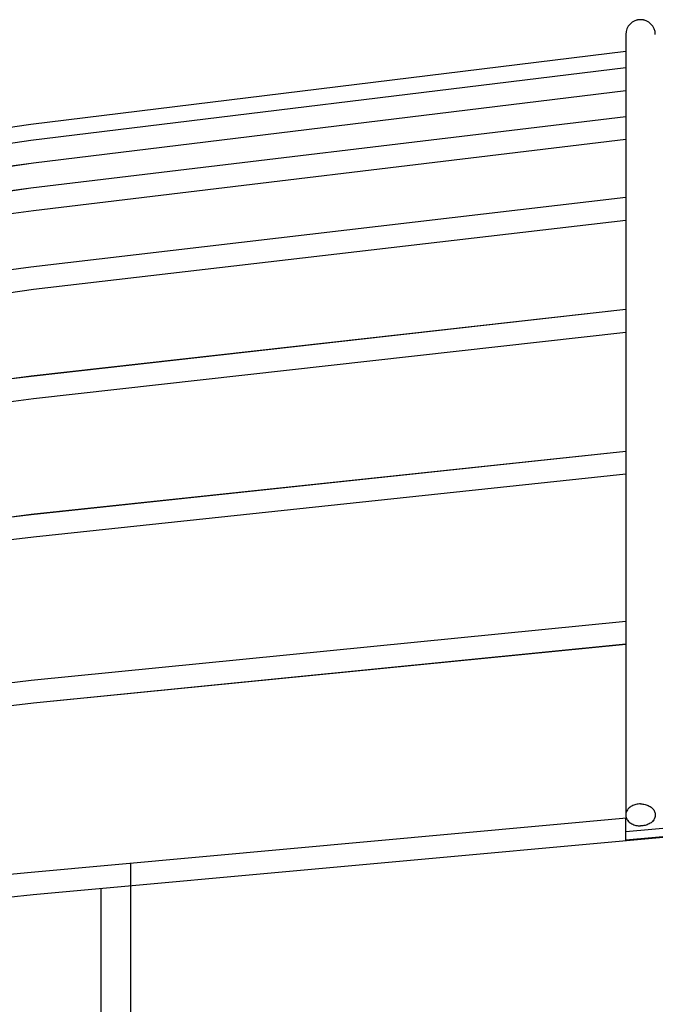
# Model space of a CAD drawing. Extents: x -291 to 773, y -357 to 574.
# Drawn here: x -210 to -146, y 207 to 307 of the extents above; entities that cross this region are included whole.
import ezdxf

# ---------------------------------------------------------------- set-up
doc = ezdxf.new("R2010")
doc.units = 0
doc.header["$LTSCALE"] = 20
doc.layers.add('DETAIL', color=5, linetype='CONTINUOUS')
doc.layers.add('OUTLINE', color=3, linetype='CONTINUOUS')

msp = doc.modelspace()

# ---------------------------------------------------------------- linework, layer by layer
at = {"layer": 'DETAIL', "color": 5, "linetype": 'CONTINUOUS'}
for p, q in [((-148.501, 305.375), (-148.501, 226.24)), ((-148.501, 303.646), (-208.832, 296.238)), ((-148.501, 301.988), (-208.831, 294.621)), ((-148.501, 299.671), (-208.552, 292.338)), ((-148.501, 297.033), (-208.829, 289.787)), ((-208.831, 294.621), (-211.341, 294.268)), ((-148.501, 294.716), (-208.554, 287.504)), ((-208.552, 292.338), (-211.107, 291.977)), ((-208.829, 289.787), (-211.339, 289.44)), ((-148.501, 288.834), (-208.825, 281.79)), ((-208.554, 287.504), (-211.109, 287.148)), ((-148.501, 286.519), (-208.558, 279.505)), ((-208.825, 281.79), (-211.336, 281.452)), ((-208.558, 279.505), (-211.112, 279.16)), ((-148.501, 277.482), (-208.82, 270.716)), ((-148.501, 275.168), (-208.563, 268.431)), ((-208.82, 270.716), (-211.332, 270.392)), ((-208.563, 268.431), (-211.116, 268.099)), ((-148.501, 263.102), (-208.813, 256.688)), ((-148.501, 260.789), (-208.57, 254.401)), ((-208.813, 256.688), (-211.326, 256.381)), ((-208.57, 254.401), (-211.122, 254.087)), ((-148.501, 245.85), (-208.805, 239.859)), ((-148.501, 243.538), (-208.578, 237.571)), ((-208.805, 239.859), (-211.318, 239.572)), ((-208.578, 237.571), (-211.13, 237.277)), ((-8.001, 237.337), (-148.501, 224.517)), ((-8.001, 236.426), (-208.587, 218.123)), ((-8.001, 236.486), (-148.501, 223.666)), ((-148.387, 226.666), (-148.427, 226.584)), ((-148.337, 226.746), (-148.387, 226.666)), ((-148.28, 226.822), (-148.337, 226.746)), ((-148.214, 226.895), (-148.28, 226.822)), ((-148.141, 226.963), (-148.214, 226.895)), ((-148.061, 227.028), (-148.141, 226.963)), ((-147.975, 227.087), (-148.061, 227.028)), ((-147.882, 227.141), (-147.975, 227.087)), ((-147.785, 227.19), (-147.882, 227.141)), ((-147.682, 227.233), (-147.785, 227.19)), ((-147.575, 227.269), (-147.682, 227.233)), ((-147.464, 227.3), (-147.575, 227.269)), ((-147.351, 227.323), (-147.464, 227.3)), ((-147.235, 227.341), (-147.351, 227.323)), ((-147.119, 227.351), (-147.235, 227.341)), ((-147.001, 227.354), (-147.119, 227.351)), ((-147.001, 227.354), (-146.883, 227.351)), ((-146.883, 227.351), (-146.766, 227.341)), ((-146.766, 227.341), (-146.651, 227.324)), ((-146.651, 227.324), (-146.538, 227.3)), ((-146.538, 227.3), (-146.427, 227.27)), ((-146.427, 227.27), (-146.32, 227.233)), ((-146.32, 227.233), (-146.218, 227.19)), ((-146.218, 227.19), (-146.12, 227.142)), ((-146.12, 227.142), (-146.027, 227.087)), ((-146.027, 227.087), (-145.94, 227.028)), ((-145.94, 227.028), (-145.86, 226.964)), ((-145.86, 226.964), (-145.787, 226.895)), ((-145.787, 226.895), (-145.722, 226.822)), ((-145.722, 226.822), (-145.664, 226.746)), ((-145.664, 226.746), (-145.615, 226.666)), ((-145.615, 226.666), (-145.574, 226.584)), ((-148.437, 225.921), (-208.796, 220.414)), ((-148.496, 226.327), (-148.501, 226.24)), ((-148.501, 226.24), (-148.496, 226.152)), ((-148.501, 223.606), (-148.501, 225.915)), ((-148.482, 226.414), (-148.496, 226.327)), ((-148.496, 226.152), (-148.482, 226.065)), ((-148.459, 226.5), (-148.482, 226.414)), ((-148.482, 226.065), (-148.459, 225.979)), ((-148.427, 226.584), (-148.459, 226.5)), ((-148.459, 225.979), (-148.427, 225.895)), ((-148.427, 225.895), (-148.387, 225.813)), ((-148.387, 225.813), (-148.337, 225.733)), ((-148.337, 225.733), (-148.28, 225.657)), ((-148.28, 225.657), (-148.214, 225.584)), ((-145.722, 225.657), (-145.787, 225.584)), ((-145.664, 225.733), (-145.722, 225.657)), ((-145.615, 225.813), (-145.664, 225.733)), ((-145.574, 225.895), (-145.615, 225.813)), ((-145.574, 226.584), (-145.542, 226.5)), ((-145.542, 225.979), (-145.574, 225.895)), ((-145.542, 226.5), (-145.519, 226.414)), ((-145.519, 226.065), (-145.542, 225.979)), ((-145.519, 226.414), (-145.505, 226.327)), ((-145.505, 226.152), (-145.519, 226.065)), ((-145.505, 226.327), (-145.501, 226.24)), ((-145.501, 226.24), (-145.505, 226.152)), ((-148.214, 225.584), (-148.141, 225.516)), ((-148.141, 225.516), (-148.061, 225.451)), ((-148.061, 225.451), (-147.975, 225.392)), ((-147.975, 225.392), (-147.882, 225.338)), ((-147.882, 225.338), (-147.785, 225.289)), ((-147.785, 225.289), (-147.682, 225.246)), ((-147.682, 225.246), (-147.575, 225.21)), ((-147.575, 225.21), (-147.464, 225.179)), ((-147.464, 225.179), (-147.351, 225.156)), ((-147.351, 225.156), (-147.235, 225.139)), ((-147.235, 225.139), (-147.119, 225.128)), ((-147.119, 225.128), (-147.001, 225.125)), ((-146.883, 225.128), (-147.001, 225.125)), ((-146.766, 225.139), (-146.883, 225.128)), ((-146.651, 225.156), (-146.766, 225.139)), ((-146.538, 225.179), (-146.651, 225.156)), ((-146.427, 225.209), (-146.538, 225.179)), ((-146.32, 225.246), (-146.427, 225.209)), ((-146.218, 225.289), (-146.32, 225.246)), ((-146.12, 225.337), (-146.218, 225.289)), ((-146.027, 225.392), (-146.12, 225.337)), ((-145.94, 225.451), (-146.027, 225.392)), ((-145.86, 225.515), (-145.94, 225.451)), ((-145.787, 225.584), (-145.86, 225.515)), ((-198.701, 199.393), (-198.701, 221.335)), ((-208.796, 220.414), (-211.309, 220.15)), ((-201.701, 199.146), (-201.701, 218.752)), ((-208.587, 218.123), (-211.139, 217.854))]:
    msp.add_line(p, q, dxfattribs=at)
for centre, radius, start in [((-147.001, 305.379), 1.5, 0), ((-200.301, 226.76), 70, 97)]:
    msp.add_arc(centre, radius, start, 180, dxfattribs=at)
at = {"layer": 'OUTLINE', "color": 3, "linetype": 'CONTINUOUS'}
for p, q in [((-148.501, 305.378), (-148.501, 226.242)), ((-148.501, 303.648), (-208.832, 296.24)), ((-148.501, 301.99), (-208.831, 294.623)), ((-148.501, 299.673), (-208.552, 292.34)), ((-148.501, 297.035), (-208.829, 289.789)), ((-208.831, 294.623), (-211.341, 294.271)), ((-148.501, 294.718), (-208.554, 287.506)), ((-208.552, 292.34), (-211.107, 291.979)), ((-208.829, 289.789), (-211.339, 289.443)), ((-148.501, 288.836), (-208.825, 281.792)), ((-208.554, 287.506), (-211.109, 287.151)), ((-148.501, 286.521), (-208.558, 279.508)), ((-208.825, 281.792), (-211.336, 281.455)), ((-208.558, 279.508), (-211.112, 279.162)), ((-148.501, 277.485), (-208.82, 270.719)), ((-148.501, 275.17), (-208.563, 268.433)), ((-208.82, 270.719), (-211.332, 270.395)), ((-208.563, 268.433), (-211.116, 268.102)), ((-148.501, 263.104), (-208.813, 256.691)), ((-148.501, 260.791), (-208.57, 254.404)), ((-208.813, 256.691), (-211.326, 256.383)), ((-208.57, 254.404), (-211.122, 254.09)), ((-148.501, 245.852), (-208.805, 239.862)), ((-148.501, 243.541), (-208.578, 237.573)), ((-208.805, 239.862), (-211.318, 239.574)), ((-208.578, 237.573), (-211.13, 237.28)), ((-8.001, 237.339), (-148.501, 224.519)), ((-8.001, 236.428), (-208.587, 218.125)), ((-8.001, 236.489), (-148.501, 223.669)), ((-148.387, 226.668), (-148.427, 226.586)), ((-148.337, 226.748), (-148.387, 226.668)), ((-148.28, 226.824), (-148.337, 226.748)), ((-148.214, 226.897), (-148.28, 226.824)), ((-148.141, 226.966), (-148.214, 226.897)), ((-148.061, 227.03), (-148.141, 226.966)), ((-147.975, 227.089), (-148.061, 227.03)), ((-147.882, 227.144), (-147.975, 227.089)), ((-147.785, 227.192), (-147.882, 227.144)), ((-147.682, 227.235), (-147.785, 227.192)), ((-147.575, 227.272), (-147.682, 227.235)), ((-147.464, 227.302), (-147.575, 227.272)), ((-147.351, 227.326), (-147.464, 227.302)), ((-147.235, 227.343), (-147.351, 227.326)), ((-147.119, 227.353), (-147.235, 227.343)), ((-147.001, 227.357), (-147.119, 227.353)), ((-147.001, 227.357), (-146.883, 227.353)), ((-146.883, 227.353), (-146.766, 227.343)), ((-146.766, 227.343), (-146.651, 227.326)), ((-146.651, 227.326), (-146.538, 227.302)), ((-146.538, 227.302), (-146.427, 227.272)), ((-146.427, 227.272), (-146.32, 227.235)), ((-146.32, 227.235), (-146.218, 227.192)), ((-146.218, 227.192), (-146.12, 227.144)), ((-146.12, 227.144), (-146.027, 227.09)), ((-146.027, 227.09), (-145.94, 227.03)), ((-145.94, 227.03), (-145.86, 226.966)), ((-145.86, 226.966), (-145.787, 226.897)), ((-145.787, 226.897), (-145.722, 226.824)), ((-145.722, 226.824), (-145.664, 226.748)), ((-145.664, 226.748), (-145.615, 226.669)), ((-145.615, 226.669), (-145.574, 226.586)), ((-148.437, 225.923), (-208.796, 220.416)), ((-148.496, 226.329), (-148.501, 226.242)), ((-148.501, 226.242), (-148.496, 226.154)), ((-148.501, 223.608), (-148.501, 225.918)), ((-148.482, 226.416), (-148.496, 226.329)), ((-148.496, 226.154), (-148.482, 226.067)), ((-148.459, 226.502), (-148.482, 226.416)), ((-148.482, 226.067), (-148.459, 225.982)), ((-148.427, 226.586), (-148.459, 226.502)), ((-148.459, 225.982), (-148.427, 225.897)), ((-148.427, 225.897), (-148.387, 225.815)), ((-148.387, 225.815), (-148.337, 225.736)), ((-148.337, 225.736), (-148.28, 225.659)), ((-148.28, 225.659), (-148.214, 225.587)), ((-145.722, 225.659), (-145.787, 225.586)), ((-145.664, 225.736), (-145.722, 225.659)), ((-145.615, 225.815), (-145.664, 225.736)), ((-145.574, 225.897), (-145.615, 225.815)), ((-145.574, 226.586), (-145.542, 226.502)), ((-145.542, 225.982), (-145.574, 225.897)), ((-145.542, 226.502), (-145.519, 226.416)), ((-145.519, 226.067), (-145.542, 225.982)), ((-145.519, 226.416), (-145.505, 226.329)), ((-145.505, 226.154), (-145.519, 226.067)), ((-145.505, 226.329), (-145.501, 226.242)), ((-145.501, 226.242), (-145.505, 226.154)), ((-148.214, 225.587), (-148.141, 225.518)), ((-148.141, 225.518), (-148.061, 225.454)), ((-148.061, 225.454), (-147.975, 225.394)), ((-147.975, 225.394), (-147.882, 225.34)), ((-147.882, 225.34), (-147.785, 225.291)), ((-147.785, 225.291), (-147.682, 225.249)), ((-147.682, 225.249), (-147.575, 225.212)), ((-147.575, 225.212), (-147.464, 225.182)), ((-147.464, 225.182), (-147.351, 225.158)), ((-147.351, 225.158), (-147.235, 225.141)), ((-147.235, 225.141), (-147.119, 225.131)), ((-147.119, 225.131), (-147.001, 225.127)), ((-146.883, 225.131), (-147.001, 225.127)), ((-146.766, 225.141), (-146.883, 225.131)), ((-146.651, 225.158), (-146.766, 225.141)), ((-146.538, 225.181), (-146.651, 225.158)), ((-146.427, 225.212), (-146.538, 225.181)), ((-146.32, 225.248), (-146.427, 225.212)), ((-146.218, 225.291), (-146.32, 225.248)), ((-146.12, 225.34), (-146.218, 225.291)), ((-146.027, 225.394), (-146.12, 225.34)), ((-145.94, 225.453), (-146.027, 225.394)), ((-145.86, 225.518), (-145.94, 225.453)), ((-145.787, 225.586), (-145.86, 225.518)), ((-198.701, 199.395), (-198.701, 221.337)), ((-208.796, 220.416), (-211.309, 220.152)), ((-201.701, 199.149), (-201.701, 218.754)), ((-208.587, 218.125), (-211.139, 217.856))]:
    msp.add_line(p, q, dxfattribs=at)
for centre, radius, start in [((-147.001, 305.381), 1.5, 0), ((-200.301, 226.762), 70, 97)]:
    msp.add_arc(centre, radius, start, 180, dxfattribs=at)

doc.saveas('drawing.dxf')
